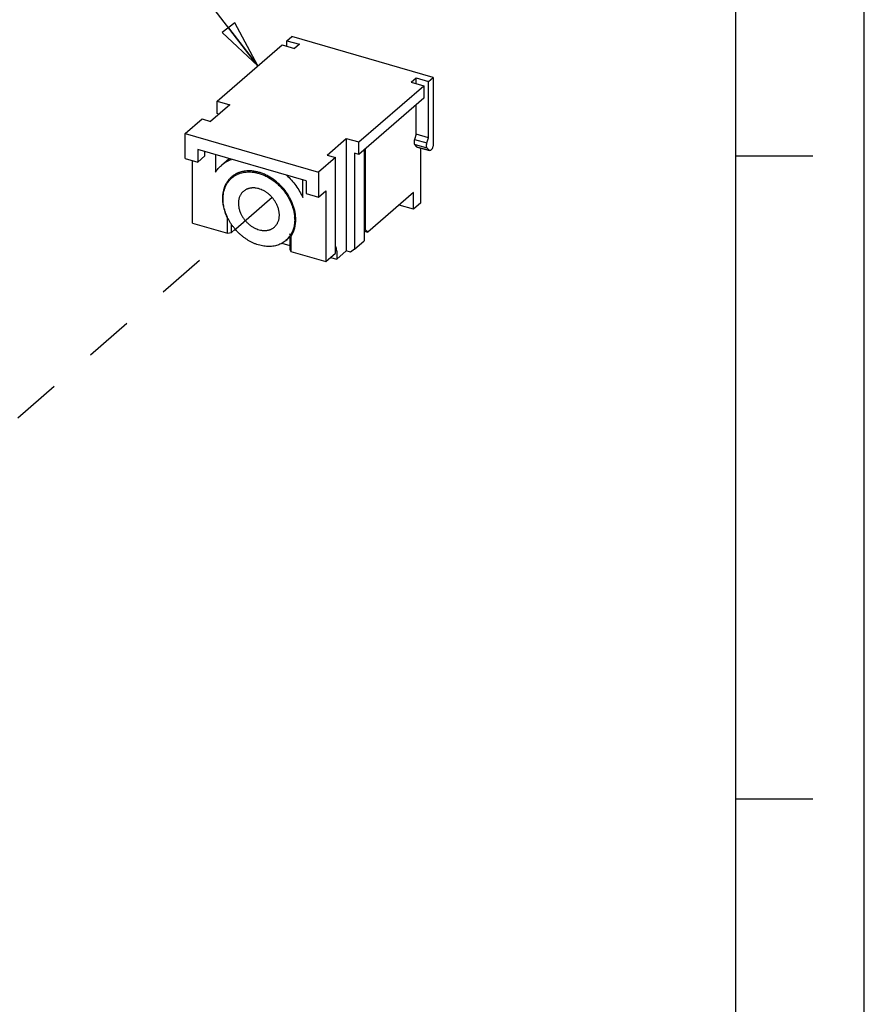
# Model space of a CAD drawing. Units: inches. Extents: x 0 to 34, y -23.1 to 22.
# Drawn here: x 30.7 to 34, y 15.5 to 19.3 of the extents above; entities that cross this region are included whole.
import ezdxf

# ---------------------------------------------------------------- set-up
doc = ezdxf.new("R2010")
doc.units = ezdxf.units.IN
doc.header["$LTSCALE"] = 1.87
doc.header["$MEASUREMENT"] = 0
doc.linetypes.add('DASHED', pattern=[0.2, 0.1, -0.1])
doc.linetypes.add('HIDDEN', pattern=[0.2, 0.1, -0.1])
doc.layers.get('0').update_dxf_attribs({"linetype": 'CONTINUOUS'})
doc.layers.add('DEFAULT_2', color=8, linetype='HIDDEN')
doc.layers.add('INTF_BLANK', color=7, linetype='CONTINUOUS')
doc.styles.get("Standard").update_dxf_attribs({"font": 'txt', "width": 0.8})
doc.dimstyles.get("Standard").update_dxf_attribs({"dimtxt": 0.15625, "dimasz": 0.1875, "dimexe": 0.18, "dimexo": 0.0625, "dimgap": 0.09, "dimtad": 0, "dimtih": 1, "dimtoh": 1, "dimzin": 4, "dimdsep": 46, "dimtxsty": 'STANDARD', "dimblk": 'CLOSED', "dimblk1": 'CLOSED', "dimblk2": 'CLOSED', "dimcen": 0.09, "dimadec": 0, "dimazin": 0, "dimtp": 0.01, "dimtm": 0.01, "dimtfac": 1, "dimtofl": 0, "dimtmove": 0, "dimatfit": 3, "dimldrblk": 'CLOSED', "dimfxl": 1, "dimtolj": 1, "dimtzin": 4, "dimarcsym": 0})

# ---------------------------------------------------------------- blocks, each defined once
blk = doc.blocks.new('_CLOSED')
at = {"color": 0, "linetype": 'BYBLOCK'}
for p, q in [((0, 0), (-1, 0.167)), ((-1, 0.167), (-1, -0.167)), ((-1, -0.167), (0, 0)), ((-1, 0), (0, 0))]:
    blk.add_line(p, q, dxfattribs=at)

msp = doc.modelspace()

# ---------------------------------------------------------------- linework, layer by layer
at = {"color": 7, "linetype": 'CONTINUOUS'}
for p, q in [((34, 0), (34, 22)), ((33.5, 0.5), (33.5, 21.5)), ((33.5, 18.75), (33.8, 18.75)), ((33.5, 16.25), (33.8, 16.25))]:
    msp.add_line(p, q, dxfattribs=at)
at = {"color": 4, "linetype": 'DASHED'}
msp.add_line((31.6976, 18.5875), (30.5389, 17.584), dxfattribs=at)
at = {"layer": 'DEFAULT_2', "color": 8, "linetype": 'CONTINUOUS'}
msp.add_line((34, 0), (34, 22), dxfattribs=at)
at = {"layer": 'INTF_BLANK', "color": 7, "linetype": 'CONTINUOUS'}
for p, q in [((31.4834, 18.9628), (31.7359, 19.1815)), ((31.7359, 19.1815), (31.7845, 19.1674)), ((31.7546, 19.1977), (31.7733, 19.2139)), ((31.7546, 19.1977), (31.8032, 19.1836)), ((31.7546, 19.1761), (31.7546, 19.1977)), ((32.3239, 19.0549), (31.7733, 19.2139)), ((31.8032, 19.1836), (31.7845, 19.1674)), ((32.238, 19.0365), (32.2567, 19.0527)), ((32.238, 19.0365), (32.2865, 19.0225)), ((32.2567, 19.0527), (32.3052, 19.0387)), ((32.2567, 19.0311), (32.2567, 19.0527)), ((32.3052, 19.0387), (32.3239, 19.0549)), ((32.3052, 18.8197), (32.3052, 19.0387)), ((32.3239, 19.0549), (32.3239, 18.7963)), ((32.0341, 18.8039), (32.2865, 19.0225)), ((32.2865, 19.0225), (32.2865, 18.9739)), ((31.4834, 18.9628), (31.532, 18.9488)), ((31.4834, 18.9143), (31.4834, 18.9628)), ((32.2865, 18.9739), (32.0341, 18.7553)), ((31.532, 18.9488), (31.4572, 18.884)), ((31.4899, 18.9124), (31.4834, 18.9143)), ((32.2567, 18.8338), (32.2567, 18.9481)), ((31.3594, 18.8367), (31.4248, 18.8934)), ((31.4248, 18.8934), (31.4572, 18.884)), ((31.3594, 18.8367), (31.8776, 18.6871)), ((31.3594, 18.7395), (31.3594, 18.8367)), ((31.9107, 18.7531), (31.9855, 18.8179)), ((31.9855, 18.8179), (32.0341, 18.8039)), ((31.9855, 18.8179), (31.9855, 18.3806)), ((32.0341, 18.7553), (32.0341, 18.8039)), ((32.2567, 18.8338), (32.2506, 18.814)), ((32.3052, 18.8197), (32.2567, 18.8338)), ((32.2992, 18.8), (32.3052, 18.8197)), ((31.829, 18.6525), (31.408, 18.7741)), ((31.408, 18.7741), (31.408, 18.7255)), ((31.436, 18.7498), (31.436, 18.766)), ((32.0341, 18.7553), (32.0179, 18.76)), ((32.0179, 18.76), (32.0179, 18.3875)), ((32.0553, 18.7737), (32.0553, 18.4199)), ((32.0603, 18.4616), (32.0603, 18.778)), ((32.2511, 18.7945), (32.2589, 18.7855)), ((32.2589, 18.7855), (32.2608, 18.7843)), ((32.2608, 18.7843), (32.3094, 18.7702)), ((32.2754, 18.5669), (32.2754, 18.7801)), ((32.3075, 18.7715), (32.2997, 18.7804)), ((32.3095, 18.7703), (32.3075, 18.7715)), ((31.3594, 18.7395), (31.408, 18.7255)), ((31.3874, 18.4885), (31.3874, 18.7314)), ((31.408, 18.7255), (31.436, 18.7498)), ((31.4765, 18.7543), (31.4765, 18.6864)), ((31.5297, 18.7389), (31.4996, 18.7129)), ((31.9431, 18.7438), (31.8776, 18.6871)), ((31.9107, 18.7531), (31.9431, 18.7438)), ((31.9431, 18.3713), (31.9431, 18.7438)), ((31.8776, 18.6871), (31.8776, 18.5899)), ((31.8166, 18.5883), (31.8166, 18.6561)), ((31.829, 18.6525), (31.829, 18.6039)), ((31.8776, 18.5899), (31.9057, 18.6142)), ((31.9057, 18.6142), (31.9057, 18.3389)), ((32.2473, 18.6074), (32.0696, 18.4535)), ((32.2473, 18.5426), (32.2473, 18.6074)), ((31.829, 18.6039), (31.8776, 18.5899)), ((32.2473, 18.5426), (32.1912, 18.5588)), ((32.2754, 18.5669), (32.2473, 18.5426)), ((31.5235, 18.4492), (31.5235, 18.5069)), ((31.3874, 18.4885), (31.5235, 18.4492)), ((31.5388, 18.4513), (31.5388, 18.4844)), ((31.5388, 18.4513), (31.554, 18.4644)), ((31.5519, 18.4626), (31.5566, 18.4613)), ((32.0553, 18.4631), (32.0603, 18.4616)), ((32.0553, 18.4577), (32.0696, 18.4535)), ((32.0696, 18.4535), (32.0603, 18.4616)), ((31.5235, 18.4492), (31.5388, 18.4513)), ((31.7655, 18.4335), (31.7509, 18.4208)), ((31.7696, 18.4359), (31.7655, 18.4462)), ((31.7655, 18.4335), (31.7655, 18.3858)), ((31.7696, 18.4359), (31.7696, 18.3782)), ((32.0179, 18.3875), (32.0553, 18.4199)), ((31.7346, 18.4099), (31.7655, 18.4009)), ((31.7655, 18.3858), (31.7696, 18.3782)), ((31.7696, 18.3782), (31.9057, 18.3389)), ((31.9855, 18.3806), (31.9481, 18.3482)), ((31.9481, 18.3806), (31.9481, 18.3482)), ((32.0017, 18.376), (31.9855, 18.3806)), ((32.0179, 18.3875), (32.0017, 18.376)), ((31.9057, 18.3389), (31.9431, 18.3713)), ((31.9244, 18.3551), (31.9481, 18.3482))]:
    msp.add_line(p, q, dxfattribs=at)
at = {"layer": 'INTF_BLANK', "color": 9, "linetype": 'CONTINUOUS'}
for p, q in [((32.2506, 18.814), (32.2992, 18.8)), ((32.2997, 18.7804), (32.2511, 18.7945)), ((32.2589, 18.7855), (32.3075, 18.7715)), ((31.9431, 18.3821), (31.9481, 18.3806))]:
    msp.add_line(p, q, dxfattribs=at)
at = {"layer": 'INTF_BLANK', "color": 7, "linetype": 'CONTINUOUS'}
for centre, radius, start, end in [((31.6384, 18.13), 0.3941, 106.6727, 106.9643), ((31.6407, 18.5021), 0.1442, 1.2094, 2.9953), ((31.6444, 18.5022), 0.1405, 0.0031, 1.2037), ((31.6909, 18.49), 0.0915, 310.9243, 324.9787)]:
    msp.add_arc(centre, radius, start, end, dxfattribs=at)
for points, knots in [([(32.2506, 18.814), (32.2503, 18.8131), (32.2498, 18.8111), (32.2492, 18.8081), (32.2489, 18.8052), (32.2488, 18.8025), (32.249, 18.8), (32.2494, 18.7978), (32.2501, 18.7959), (32.2508, 18.7949), (32.2511, 18.7945)], [0, 0, 0, 0, 0.153846, 0.305176, 0.450294, 0.586294, 0.710609, 0.821305, 0.917593, 1, 1, 1, 1]), ([(32.2997, 18.7804), (32.2994, 18.7809), (32.2987, 18.7819), (32.298, 18.7837), (32.2976, 18.7859), (32.2974, 18.7884), (32.2975, 18.7912), (32.2978, 18.7941), (32.2984, 18.797), (32.2989, 18.799), (32.2992, 18.8)], [0, 0, 0, 0, 0.082407, 0.178695, 0.289391, 0.413706, 0.549706, 0.694824, 0.846154, 1, 1, 1, 1]), ([(32.3239, 18.7963), (32.3239, 18.7956), (32.3239, 18.794), (32.3235, 18.7908), (32.3227, 18.7868), (32.3212, 18.7821), (32.3195, 18.7785), (32.3179, 18.7759), (32.3167, 18.7743), (32.3155, 18.7728), (32.3143, 18.7717), (32.313, 18.7708), (32.3118, 18.7703), (32.3108, 18.7701), (32.31, 18.7701), (32.3096, 18.7702), (32.3095, 18.7702)], [0, 0, 0, 0, 0.069467, 0.142746, 0.295909, 0.450674, 0.598154, 0.666612, 0.730347, 0.788692, 0.841196, 0.887841, 0.929016, 0.965748, 0.983044, 1, 1, 1, 1]), ([(31.4996, 18.7129), (31.5025, 18.7154), (31.5086, 18.7202), (31.5184, 18.7265), (31.5287, 18.732), (31.5359, 18.735), (31.5396, 18.7364)], [0, 0, 0, 0, 0.247777, 0.496457, 0.746927, 1, 1, 1, 1]), ([(31.4765, 18.6864), (31.4797, 18.6914), (31.4851, 18.6984), (31.4931, 18.707), (31.4974, 18.711), (31.4996, 18.7129)], [0, 0, 0, 0, 0.501835, 0.751206, 1, 1, 1, 1]), ([(31.7891, 18.5021), (31.7891, 18.5117), (31.7876, 18.5263), (31.7831, 18.5454), (31.7768, 18.565), (31.7656, 18.5888), (31.7479, 18.6155), (31.7264, 18.6394), (31.7058, 18.6564), (31.6881, 18.6678), (31.6745, 18.6752), (31.6607, 18.6812), (31.6467, 18.686), (31.6328, 18.6893), (31.6189, 18.6913), (31.6053, 18.6918), (31.5942, 18.6911), (31.5856, 18.6897), (31.5794, 18.6884), (31.5733, 18.6867), (31.5654, 18.684), (31.5561, 18.6798), (31.5456, 18.6734), (31.5362, 18.6657), (31.5278, 18.6568), (31.5206, 18.6468), (31.5146, 18.6358), (31.5099, 18.624), (31.5065, 18.6113), (31.5045, 18.5981), (31.504, 18.589), (31.504, 18.5844)], [0, 0, 0, 0, 0.063219, 0.096098, 0.129708, 0.198686, 0.269237, 0.340225, 0.41046, 0.444969, 0.47889, 0.512116, 0.544566, 0.576178, 0.606923, 0.636802, 0.665851, 0.680092, 0.694156, 0.708058, 0.721814, 0.748955, 0.775761, 0.802422, 0.829137, 0.856101, 0.883495, 0.911472, 0.940162, 0.969666, 1, 1, 1, 1]), ([(31.5403, 18.664), (31.5417, 18.6652), (31.5444, 18.6674), (31.5503, 18.6716), (31.5581, 18.6763), (31.5681, 18.6808), (31.5788, 18.6841), (31.5899, 18.6864), (31.6016, 18.6875), (31.6135, 18.6874), (31.6216, 18.6866), (31.6256, 18.686)], [0, 0, 0, 0, 0.059174, 0.118439, 0.237549, 0.35807, 0.480623, 0.605735, 0.733823, 0.865185, 1, 1, 1, 1]), ([(31.6256, 18.686), (31.6304, 18.6853), (31.6402, 18.6834), (31.6547, 18.679), (31.669, 18.6732), (31.688, 18.6635), (31.7059, 18.6512), (31.7224, 18.6367), (31.7341, 18.6248), (31.7448, 18.6119), (31.7575, 18.594), (31.768, 18.5747), (31.7759, 18.5547), (31.7804, 18.5397), (31.7834, 18.5246), (31.7844, 18.5146), (31.7847, 18.5096)], [0, 0, 0, 0, 0.057562, 0.116787, 0.177575, 0.239767, 0.367396, 0.432421, 0.497832, 0.563323, 0.628585, 0.757129, 0.81997, 0.881504, 0.941555, 1, 1, 1, 1]), ([(31.5063, 18.5826), (31.5063, 18.5867), (31.5067, 18.5948), (31.5083, 18.6066), (31.511, 18.618), (31.5149, 18.6288), (31.5197, 18.6388), (31.5256, 18.6481), (31.5324, 18.6566), (31.5376, 18.6616), (31.5403, 18.664)], [0, 0, 0, 0, 0.134806, 0.266222, 0.394319, 0.519432, 0.64199, 0.76251, 0.881617, 1, 1, 1, 1]), ([(31.7535, 18.6747), (31.76, 18.6685), (31.7726, 18.6554), (31.7895, 18.6344), (31.8043, 18.612), (31.8128, 18.5962), (31.8166, 18.5883)], [0, 0, 0, 0, 0.251378, 0.502874, 0.752955, 1, 1, 1, 1]), ([(31.5854, 18.6119), (31.5841, 18.6108), (31.5815, 18.6084), (31.5781, 18.6043), (31.5751, 18.6), (31.5725, 18.5953), (31.5703, 18.5903), (31.5685, 18.585), (31.5672, 18.5795), (31.5663, 18.5737), (31.5659, 18.5678), (31.566, 18.5618), (31.5665, 18.5556), (31.5678, 18.5472), (31.5699, 18.5388), (31.573, 18.5305), (31.5747, 18.5264), (31.5757, 18.5244)], [0, 0, 0, 0, 0.055398, 0.111043, 0.16717, 0.224002, 0.281732, 0.34053, 0.400529, 0.461827, 0.524492, 0.588554, 0.65401, 0.72082, 0.858188, 0.928637, 1, 1, 1, 1]), ([(31.7155, 18.5604), (31.7139, 18.5637), (31.7105, 18.5701), (31.7045, 18.5793), (31.6976, 18.588), (31.6899, 18.596), (31.6817, 18.6032), (31.6729, 18.6096), (31.6637, 18.6149), (31.6542, 18.6193), (31.6447, 18.6225), (31.6366, 18.6243), (31.6302, 18.625), (31.6256, 18.6253), (31.6209, 18.6253), (31.6164, 18.625), (31.612, 18.6244), (31.6077, 18.6235), (31.6036, 18.6222), (31.5996, 18.6207), (31.5957, 18.619), (31.5921, 18.6169), (31.5886, 18.6146), (31.5864, 18.6128), (31.5854, 18.6119)], [0, 0, 0, 0, 0.068097, 0.137061, 0.206427, 0.275783, 0.344685, 0.412713, 0.479488, 0.544675, 0.608014, 0.669333, 0.699224, 0.728596, 0.757457, 0.785828, 0.813735, 0.841214, 0.868308, 0.895068, 0.921551, 0.947822, 0.973947, 1, 1, 1, 1]), ([(31.504, 18.5844), (31.504, 18.578), (31.5049, 18.565), (31.5087, 18.5455), (31.5148, 18.5259), (31.5203, 18.5132), (31.5235, 18.5069)], [0, 0, 0, 0, 0.238061, 0.484709, 0.739114, 1, 1, 1, 1]), ([(31.7509, 18.4208), (31.7486, 18.4188), (31.7437, 18.4151), (31.7359, 18.4102), (31.7276, 18.406), (31.7188, 18.4026), (31.7096, 18.4001), (31.7, 18.3984), (31.6901, 18.3975), (31.68, 18.3974), (31.6696, 18.3982), (31.6592, 18.3997), (31.6486, 18.4022), (31.638, 18.4054), (31.6275, 18.4094), (31.6171, 18.4142), (31.6069, 18.4197), (31.5968, 18.4259), (31.5871, 18.4328), (31.5777, 18.4403), (31.5686, 18.4484), (31.5601, 18.457), (31.552, 18.4661), (31.5444, 18.4757), (31.5374, 18.4856), (31.5311, 18.4959), (31.5254, 18.5065), (31.5204, 18.5172), (31.5161, 18.5281), (31.5126, 18.5391), (31.5098, 18.5501), (31.5071, 18.5645), (31.5063, 18.5754), (31.5063, 18.5826)], [0, 0, 0, 0, 0.025913, 0.051941, 0.078195, 0.104778, 0.131782, 0.159285, 0.18735, 0.216024, 0.245336, 0.275302, 0.30592, 0.337173, 0.369034, 0.401461, 0.434402, 0.467797, 0.501577, 0.535668, 0.569989, 0.604457, 0.638986, 0.673489, 0.707881, 0.742075, 0.77599, 0.809551, 0.842685, 0.875328, 0.907422, 0.938929, 1, 1, 1, 1]), ([(31.7058, 18.4729), (31.7071, 18.4741), (31.7096, 18.4765), (31.713, 18.4805), (31.7161, 18.4849), (31.7187, 18.4896), (31.7209, 18.4946), (31.7227, 18.4998), (31.724, 18.5054), (31.7248, 18.5111), (31.7253, 18.517), (31.7252, 18.5231), (31.7247, 18.5292), (31.7234, 18.5376), (31.7212, 18.546), (31.7182, 18.5543), (31.7164, 18.5584), (31.7155, 18.5604)], [0, 0, 0, 0, 0.055398, 0.111043, 0.16717, 0.224002, 0.281732, 0.34053, 0.400529, 0.461827, 0.524492, 0.588554, 0.65401, 0.72082, 0.858188, 0.928637, 1, 1, 1, 1]), ([(31.5757, 18.5244), (31.5772, 18.5211), (31.5807, 18.5147), (31.5867, 18.5055), (31.5936, 18.4969), (31.6012, 18.4889), (31.6095, 18.4816), (31.6183, 18.4753), (31.6275, 18.4699), (31.6369, 18.4656), (31.6465, 18.4623), (31.6546, 18.4606), (31.6609, 18.4598), (31.6656, 18.4595), (31.6702, 18.4595), (31.6747, 18.4598), (31.6792, 18.4605), (31.6834, 18.4614), (31.6876, 18.4626), (31.6916, 18.4641), (31.6954, 18.4659), (31.6991, 18.4679), (31.7026, 18.4703), (31.7047, 18.472), (31.7058, 18.4729)], [0, 0, 0, 0, 0.068097, 0.137061, 0.206427, 0.275783, 0.344685, 0.412713, 0.479488, 0.544675, 0.608014, 0.669333, 0.699224, 0.728596, 0.757457, 0.785828, 0.813735, 0.841214, 0.868308, 0.895068, 0.921551, 0.947822, 0.973947, 1, 1, 1, 1]), ([(31.7849, 18.5022), (31.7849, 18.4992), (31.7847, 18.4932), (31.7838, 18.4843), (31.7823, 18.4756), (31.7801, 18.4672), (31.7775, 18.4592), (31.7742, 18.4515), (31.7704, 18.4443), (31.7674, 18.4397), (31.7659, 18.4375)], [0, 0, 0, 0, 0.132917, 0.263384, 0.39137, 0.51698, 0.640407, 0.761876, 0.881641, 1, 1, 1, 1]), ([(31.7696, 18.4359), (31.7712, 18.4381), (31.7742, 18.4428), (31.7781, 18.4503), (31.7815, 18.4581), (31.7852, 18.4692), (31.7883, 18.4839), (31.7891, 18.496), (31.7891, 18.5021)], [0, 0, 0, 0, 0.118372, 0.238202, 0.359721, 0.483188, 0.736677, 1, 1, 1, 1]), ([(31.9481, 18.3806), (31.9481, 18.3816), (31.948, 18.3835), (31.9478, 18.3863), (31.9474, 18.3889), (31.9469, 18.3912), (31.9462, 18.3934), (31.9451, 18.3958), (31.944, 18.3974), (31.9432, 18.3983)], [0, 0, 0, 0, 0.156746, 0.305411, 0.44504, 0.575075, 0.695342, 0.805939, 1, 1, 1, 1])]:
    msp.add_open_spline(points, degree=3, knots=knots, dxfattribs=at)

# ---------------------------------------------------------------- leaders
at = {"color": 2, "linetype": 'CONTINUOUS'}
msp.add_leader([(31.6414, 19.0996), (30.7729, 20.2299)], dimstyle='STANDARD', override={"dimtad": 0}, dxfattribs=at)

doc.saveas('drawing.dxf')
